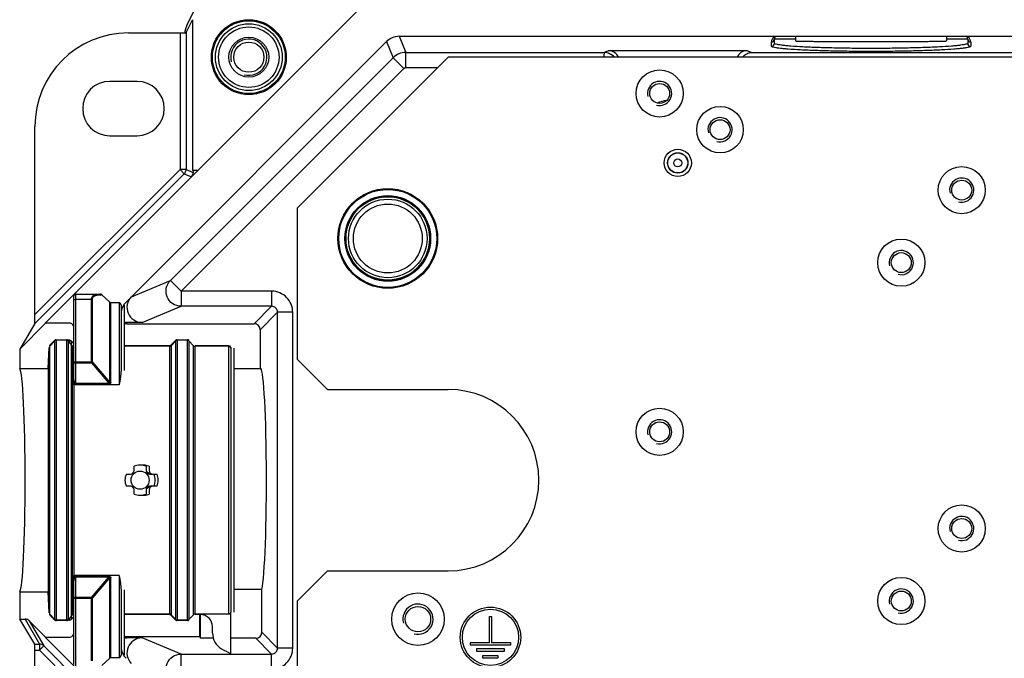
# Model space of a CAD drawing. Units: millimetres. Extents: x 0 to 1189, y 0 to 841.
# Drawn here: x 584 to 666, y 735 to 788 of the extents above; entities that cross this region are included whole.
import ezdxf

# ---------------------------------------------------------------- set-up
doc = ezdxf.new("R2010")
doc.units = ezdxf.units.MM
doc.header["$LTSCALE"] = 65.395
for name, color, linetype in [('BLINDSTOPFENDXF_CONTINUOUS_LINE', 7, 'CONTINUOUS'), ('FORMDICHTUNGDXF_CONTINUOUS_LINE', 7, 'CONTINUOUS'), ('GEWINDEB_M6_DXF_CONTINUOUS_LINE', 7, 'CONTINUOUS'), ('ISOLATIONSKADXF_CONTINUOUS_LINE', 7, 'CONTINUOUS'), ('KASTEN-GEFRADXF_CONTINUOUS_LINE', 7, 'CONTINUOUS'), ('MONTAGEPLATTDXF_CONTINUOUS_LINE', 7, 'CONTINUOUS'), ('VERSCHLUSSSCDXF_CONTINUOUS_LINE', 7, 'CONTINUOUS')]:
    doc.layers.add(name, color=color, linetype=linetype)

msp = doc.modelspace()

# ---------------------------------------------------------------- linework, layer by layer
at = {"layer": 'BLINDSTOPFENDXF_CONTINUOUS_LINE', "color": 7, "linetype": 'CONTINUOUS'}
msp.add_circle((614.86883, 770.23598), 3.25, dxfattribs=at)
at = {"layer": 'BLINDSTOPFENDXF_CONTINUOUS_LINE', "color": 9, "linetype": 'CONTINUOUS'}
msp.add_circle((614.86883, 770.23598), 2.85, dxfattribs=at)
at = {"layer": 'FORMDICHTUNGDXF_CONTINUOUS_LINE', "color": 7, "linetype": 'CONTINUOUS'}
for p, q in [((589.11528, 765.83218), (613.59764, 790.31454)), ((614.75449, 786.52164), (593.20817, 764.97532)), ((615.81515, 786.96098), (768.92251, 786.96098)), ((588.89383, 758.12996), (588.89383, 765.481)), ((589.04383, 765.631), (591.02783, 765.631)), ((591.20399, 765.56956), (591.85604, 764.95694)), ((592.64383, 764.92143), (591.93925, 764.92143)), ((592.79383, 764.71004), (592.79383, 759.30646)), ((593.04383, 764.71004), (593.04383, 759.30646)), ((586.86883, 761.29885), (586.86883, 761.21215)), ((586.86883, 739.25982), (586.86883, 761.21215)), ((586.91014, 761.31595), (587.32425, 761.76911)), ((586.91014, 739.15602), (586.91014, 761.31595)), ((586.91276, 761.40492), (587.3249, 761.81705)), ((587.43096, 761.86098), (588.3067, 761.86098)), ((588.30288, 761.81789), (587.43478, 761.81789)), ((588.55288, 761.81789), (588.41276, 761.81789)), ((588.78293, 761.36474), (588.41341, 761.76911)), ((588.89383, 761.51698), (588.66341, 761.76911)), ((596.8067, 761.36098), (593.04383, 761.36098)), ((596.84419, 761.31595), (593.04383, 761.31595)), ((596.91276, 761.40492), (597.3249, 761.81705)), ((596.95473, 761.36474), (597.32425, 761.76911)), ((597.43096, 761.86098), (598.3067, 761.86098)), ((598.30288, 761.81789), (597.43478, 761.81789)), ((598.78293, 761.36474), (598.41341, 761.76911)), ((601.71883, 761.31595), (598.89347, 761.31595)), ((601.71883, 761.36098), (598.93096, 761.36098)), ((601.86883, 761.21098), (601.86883, 761.16533)), ((601.86883, 761.16533), (601.86883, 739.30664)), ((602.11883, 761.16533), (602.11883, 739.30664)), ((593.86883, 751.03598), (593.86883, 751.38163)), ((594.86883, 751.38163), (594.86883, 751.03598)), ((595.11883, 751.38163), (595.11883, 751.03598)), ((593.22319, 750.73598), (593.56883, 750.73598)), ((595.16883, 750.73598), (595.51447, 750.73598)), ((595.51447, 750.73598), (595.76447, 750.73598)), ((593.56883, 749.73598), (593.22319, 749.73598)), ((595.51447, 749.73598), (595.16883, 749.73598)), ((595.76447, 749.73598), (595.51447, 749.73598)), ((593.86883, 749.09034), (593.86883, 749.43598)), ((594.86883, 749.43598), (594.86883, 749.09034)), ((595.11883, 749.43598), (595.11883, 749.09034)), ((588.89383, 734.99096), (588.89383, 742.34201)), ((592.79383, 741.16551), (592.79383, 735.76193)), ((593.04383, 741.16551), (593.04383, 735.76193)), ((586.86883, 739.25982), (586.86883, 739.17312)), ((587.32425, 738.70286), (586.91014, 739.15602)), ((588.41341, 738.70286), (588.78293, 739.10722)), ((596.84419, 739.15602), (593.04383, 739.15602)), ((596.8067, 739.11098), (593.04383, 739.11098)), ((597.32425, 738.70286), (596.95473, 739.10722)), ((598.41341, 738.70286), (598.78293, 739.10722)), ((601.71883, 739.15602), (598.89347, 739.15602)), ((599.36883, 739.11098), (598.93096, 739.11098)), ((601.86883, 735.86934), (601.86883, 739.30664)), ((587.3249, 738.65492), (586.91276, 739.06705)), ((588.3067, 738.61098), (587.43096, 738.61098)), ((588.30288, 738.65407), (587.43478, 738.65407)), ((588.55288, 738.65407), (588.41276, 738.65407)), ((588.66341, 738.70286), (588.89383, 738.95499)), ((597.3249, 738.65492), (596.91276, 739.06705)), ((598.3067, 738.61098), (597.43096, 738.61098)), ((598.30288, 738.65407), (597.43478, 738.65407)), ((600.36883, 737.58535), (600.36883, 738.11098)), ((591.20399, 734.9024), (591.85604, 735.51503)), ((591.93925, 735.55053), (592.64383, 735.55053))]:
    msp.add_line(p, q, dxfattribs=at)
at = {"layer": 'FORMDICHTUNGDXF_CONTINUOUS_LINE', "color": 9, "linetype": 'CONTINUOUS'}
for p, q in [((589.04383, 758.19541), (589.04383, 765.631)), ((590.34841, 765.19535), (589.04383, 765.19536)), ((590.34841, 759.94943), (590.34841, 765.19535)), ((590.43162, 760.00806), (590.43162, 765.17749)), ((591.01974, 765.56956), (591.20399, 765.56956)), ((591.85604, 758.33054), (591.85604, 764.95694)), ((591.93925, 758.31267), (591.93925, 764.92143)), ((592.64383, 764.92143), (592.64383, 758.12996)), ((587.32425, 738.70286), (587.32425, 761.76911)), ((587.43478, 761.81789), (587.43478, 738.65407)), ((588.30288, 738.65407), (588.30288, 761.81789)), ((588.41341, 761.76911), (588.41341, 738.70286)), ((588.55288, 761.67693), (588.55288, 761.81789)), ((588.66341, 761.76911), (588.66341, 738.70286)), ((588.78293, 739.10722), (588.78293, 761.36474)), ((596.84419, 739.15602), (596.84419, 761.31595)), ((596.95473, 761.36474), (596.95473, 739.10722)), ((597.32425, 738.70286), (597.32425, 761.76911)), ((597.43478, 761.81789), (597.43478, 738.65407)), ((598.30288, 738.65407), (598.30288, 761.81789)), ((598.41341, 761.76911), (598.41341, 738.70286)), ((598.78293, 739.10722), (598.78293, 761.36474)), ((598.89347, 761.31595), (598.89347, 739.15602)), ((601.71883, 739.15602), (601.71883, 761.31595)), ((589.04383, 760.02593), (590.34841, 760.02593)), ((589.04383, 759.94943), (590.34841, 759.94943)), ((590.34841, 759.94943), (591.77284, 758.27191)), ((590.43162, 760.00806), (591.85604, 758.33054)), ((588.89347, 758.12996), (588.89347, 742.34201)), ((592.64383, 758.12996), (588.89383, 758.12996)), ((589.04383, 758.27191), (591.77284, 758.27191)), ((589.04383, 758.19541), (591.77284, 758.19541)), ((591.77284, 758.27191), (591.77284, 758.19541)), ((592.64383, 742.34201), (588.89383, 742.34201)), ((589.04383, 734.84096), (589.04383, 742.27656)), ((591.77284, 742.27656), (589.04383, 742.27656)), ((591.77284, 742.20006), (589.04383, 742.20006)), ((590.34841, 740.52254), (591.77284, 742.20006)), ((590.43162, 740.46391), (591.85604, 742.14143)), ((591.77284, 742.27656), (591.77284, 742.20006)), ((591.85604, 735.51503), (591.85604, 742.14143)), ((591.93925, 735.55053), (591.93925, 742.1593)), ((592.64383, 742.34201), (592.64383, 735.55053)), ((590.34841, 740.52254), (589.04383, 740.52254)), ((590.34841, 740.44603), (589.04383, 740.44603)), ((590.34841, 735.27661), (590.34841, 740.52254)), ((590.43162, 735.29448), (590.43162, 740.46391)), ((588.55288, 738.65407), (588.55288, 738.79503))]:
    msp.add_line(p, q, dxfattribs=at)
at = {"layer": 'FORMDICHTUNGDXF_CONTINUOUS_LINE', "color": 7, "linetype": 'CONTINUOUS'}
msp.add_circle((594.36883, 750.23598), 0.75, dxfattribs=at)
for centre, radius, start, end in [((615.81515, 785.46098), 1.5, 90, 135), ((589.04383, 765.481), 0.15, 90, 180), ((589.46883, 765.47862), 0.5, 135, 163.4829403), ((594.26883, 763.91466), 1.5, 135, 169.5653627), ((587.01883, 761.29885), 0.15, 135, 180), ((587.01977, 761.21219), 0.15094, 136.5765373, 180.0183626), ((587.43483, 761.66815), 0.14974, 90.0204712, 137.6047705), ((587.43096, 761.71098), 0.15, 90, 135), ((588.30283, 761.66815), 0.14974, 42.3952295, 89.9795288), ((588.3067, 761.71098), 0.15, 45, 90), ((588.55283, 761.66815), 0.14974, 42.3952295, 89.9795288), ((596.8067, 761.51098), 0.15, 270, 315), ((596.84413, 761.46568), 0.14973, 270.0227229, 317.6156135), ((597.43483, 761.66815), 0.14974, 90.0204712, 137.6047705), ((597.43096, 761.71098), 0.15, 90, 135), ((598.30283, 761.66815), 0.14974, 42.3952295, 89.9795288), ((598.3067, 761.71098), 0.15, 45, 90), ((598.89353, 761.46568), 0.14973, 222.3843865, 269.9772771), ((601.71883, 761.21098), 0.15, 0, 90), ((601.7177, 761.16535), 0.15113, 13.436231, 17.947837), ((601.7171, 761.16527), 0.15173, 0.0220469, 13.4123804), ((594.36883, 750.23598), 1.25, 66.4218207, 113.5781779), ((594.61883, 750.23598), 1.25, 66.4218207, 95.740188), ((594.36883, 750.23598), 1.25, 156.4218215, 203.5781791), ((593.56883, 751.03598), 0.3, 270, 360), ((595.16883, 751.03598), 0.3, 180, 270), ((594.61883, 750.23598), 0.75, 41.8115017, 69.1351231), ((595.41883, 751.03598), 0.3, 180, 270), ((594.36883, 750.23598), 1.25, 336.4218223, 23.5781791), ((594.61883, 750.23598), 1.25, 336.4218223, 23.5781791), ((593.56883, 749.43598), 0.3, 0, 90), ((595.16883, 749.43598), 0.3, 90, 180), ((594.61883, 750.23598), 0.75, 290.8650446, 318.1897268), ((595.41883, 749.43598), 0.3, 90, 180), ((594.36883, 750.23598), 1.25, 246.4218223, 293.5781791), ((594.61883, 750.23598), 1.25, 264.259812, 293.5781791), ((587.01977, 739.25977), 0.15094, 179.9816374, 223.4234627), ((587.01883, 739.17312), 0.15, 180, 225), ((588.89362, 739.00617), 0.14987, 89.9177305, 137.603708), ((596.8067, 738.96098), 0.15, 45, 90), ((596.84413, 739.00629), 0.14973, 42.3843865, 89.9772771), ((598.89353, 739.00629), 0.14973, 90.0227229, 137.6156135), ((599.36883, 738.11098), 1, 0, 90), ((587.43483, 738.80382), 0.14974, 222.3952295, 269.9795288), ((587.43096, 738.76098), 0.15, 225, 270), ((588.30283, 738.80382), 0.14974, 270.0204712, 317.6047705), ((588.3067, 738.76098), 0.15, 270, 315), ((588.55283, 738.80382), 0.14974, 270.0204712, 317.6047705), ((597.43483, 738.80382), 0.14974, 222.3952295, 269.9795288), ((597.43096, 738.76098), 0.15, 225, 270), ((598.30283, 738.80382), 0.14974, 270.0204712, 317.6047705), ((598.3067, 738.76098), 0.15, 270, 315), ((601.86883, 737.58535), 1.5, 180, 240), ((594.26883, 736.5573), 1.5, 190.4346373, 225), ((614.36883, 759.23598), 26.5, 240, 241.8554187)]:
    msp.add_arc(centre, radius, start, end, dxfattribs=at)
at = {"layer": 'FORMDICHTUNGDXF_CONTINUOUS_LINE', "color": 9, "linetype": 'CONTINUOUS'}
for centre, radius, start, end in [((589.0596, 758.47187), 0.2798, 233.6684401, 240.8932471), ((589.06128, 741.99744), 0.28294, 119.1433581, 126.2875797)]:
    msp.add_arc(centre, radius, start, end, dxfattribs=at)
at = {"layer": 'FORMDICHTUNGDXF_CONTINUOUS_LINE', "color": 7, "linetype": 'CONTINUOUS'}
for centre, major_axis, ratio, start_param, end_param in [((591.02783, 765.481), (0.21826, 0), 0.68726557, 0.63155254, 1.57079633), ((591.93925, 765.13283), (0, -0.2114), 0.70957074, -0.5880026, 0), ((592.64383, 764.71004), (0, 0.2114), 0.70957074, -1.57079633, 0), ((592.89383, 764.71004), (0, 0.2114), 0.70957074, -1.57079633, -1.27888599), ((591.93925, 735.33914), (0, -0.2114), 0.70957074, -3.14159265, -2.55359005), ((592.64383, 735.76193), (0, 0.2114), 0.70957074, -3.14159265, -1.57079633), ((592.89383, 735.76193), (0, 0.2114), 0.70957074, -1.86270666, -1.57079633)]:
    msp.add_ellipse(centre, major_axis=major_axis, ratio=ratio, start_param=start_param, end_param=end_param, dxfattribs=at)
at = {"layer": 'FORMDICHTUNGDXF_CONTINUOUS_LINE', "color": 9, "linetype": 'CONTINUOUS'}
for points, knots in [([(588.89383, 765.08893), (588.89383, 765.10303), (588.90294, 765.13329), (588.93788, 765.168), (588.98699, 765.19029), (589.02451, 765.19536), (589.04383, 765.19536)], [0, 0, 0, 0, 0.20986987, 0.44518691, 0.71238588, 1, 1, 1, 1]), ([(590.34841, 765.19535), (590.34841, 765.23264), (590.35564, 765.30416), (590.39262, 765.40175), (590.45205, 765.48074), (590.5288, 765.54076), (590.61841, 765.5838), (590.75413, 765.62253), (590.86287, 765.63101), (590.93653, 765.631)], [0, 0, 0, 0, 0.13530427, 0.25802724, 0.37409611, 0.48946709, 0.60828, 0.73265771, 1, 1, 1, 1]), ([(590.34841, 765.19536), (590.35575, 765.19536), (590.3842, 765.19389), (590.41249, 765.18653), (590.43162, 765.17749)], [0, 0, 0, 0, 0.25734141, 1, 1, 1, 1]), ([(590.43162, 765.17749), (590.43162, 765.2119), (590.43931, 765.2783), (590.47847, 765.3678), (590.54002, 765.43862), (590.61775, 765.4914), (590.70719, 765.52886), (590.84127, 765.56229), (590.94764, 765.56957), (591.01974, 765.56956)], [0, 0, 0, 0, 0.12998005, 0.24879228, 0.36335742, 0.47953101, 0.60058427, 0.72773173, 1, 1, 1, 1]), ([(590.93653, 765.631), (590.94465, 765.631), (590.96145, 765.62803), (590.99346, 765.61041), (591.01103, 765.58688), (591.01974, 765.56956)], [0, 0, 0, 0, 0.22497516, 0.46261146, 1, 1, 1, 1]), ([(589.04383, 760.02593), (589.02451, 760.02593), (588.98699, 760.02086), (588.93788, 759.99857), (588.90294, 759.96386), (588.89383, 759.9336), (588.89383, 759.9195)], [0, 0, 0, 0, 0.2876141, 0.55481308, 0.79013013, 1, 1, 1, 1]), ([(588.89383, 759.9195), (588.89383, 759.92167), (588.89724, 759.92688), (588.90651, 759.93186), (588.92043, 759.93687), (588.94745, 759.94308), (588.98916, 759.94811), (589.02468, 759.94943), (589.04383, 759.94943)], [0, 0, 0, 0, 0.04140801, 0.10637454, 0.20045685, 0.32253019, 0.63470832, 1, 1, 1, 1]), ([(590.43162, 760.00806), (590.42539, 760.011), (590.39888, 760.02157), (590.37002, 760.02593), (590.34841, 760.02593)], [0, 0, 0, 0, 0.24169147, 1, 1, 1, 1]), ([(590.34841, 759.94943), (590.36311, 759.96141), (590.39005, 759.98208), (590.41844, 760.00088), (590.43162, 760.00806)], [0, 0, 0, 0, 0.5582065, 1, 1, 1, 1]), ([(588.98366, 758.30643), (588.9729, 758.31934), (588.95539, 758.34812), (588.93, 758.40914), (588.90972, 758.4887), (588.8966, 758.58553), (588.89383, 758.65051), (588.89383, 758.68294)], [0, 0, 0, 0, 0.12837328, 0.25459159, 0.50417538, 0.75234218, 1, 1, 1, 1]), ([(589.04383, 758.19541), (589.02231, 758.19541), (588.98026, 758.20124), (588.94126, 758.21753), (588.92349, 758.22741)], [0, 0, 0, 0, 0.51427559, 1, 1, 1, 1]), ([(589.04383, 758.27191), (589.03174, 758.27191), (589.00804, 758.28064), (588.99108, 758.29753), (588.98366, 758.30643)], [0, 0, 0, 0, 0.5105085, 1, 1, 1, 1]), ([(591.85604, 758.33055), (591.8579, 758.32515), (591.86112, 758.31428), (591.86358, 758.29769), (591.86212, 758.28077), (591.85123, 758.26582), (591.83241, 758.26065), (591.8057, 758.2619), (591.78578, 758.26749), (591.77282, 758.27192)], [0, 0, 0, 0, 0.11663498, 0.23056775, 0.34165517, 0.45494398, 0.58282345, 0.72049894, 1, 1, 1, 1]), ([(591.93925, 758.31267), (591.93924, 758.29684), (591.93484, 758.27192), (591.91676, 758.24324), (591.88792, 758.21732), (591.83778, 758.19872), (591.79496, 758.19541), (591.77284, 758.19541)], [0, 0, 0, 0, 0.20756937, 0.31875932, 0.43952244, 0.70983482, 1, 1, 1, 1]), ([(591.93925, 758.31267), (591.93191, 758.31267), (591.90346, 758.31414), (591.87517, 758.32149), (591.85604, 758.33054)], [0, 0, 0, 0, 0.25738254, 1, 1, 1, 1]), ([(588.89383, 741.78904), (588.89383, 741.82147), (588.8966, 741.88644), (588.90973, 741.98327), (588.93, 742.06283), (588.95539, 742.12385), (588.9729, 742.15263), (588.98366, 742.16554)], [0, 0, 0, 0, 0.24765539, 0.49581949, 0.74540209, 0.87162008, 1, 1, 1, 1]), ([(588.92349, 742.24456), (588.94126, 742.25444), (588.98026, 742.27073), (589.02231, 742.27656), (589.04383, 742.27656)], [0, 0, 0, 0, 0.48572441, 1, 1, 1, 1]), ([(588.98366, 742.16554), (588.99108, 742.17444), (589.00804, 742.19132), (589.03174, 742.20006), (589.04383, 742.20006)], [0, 0, 0, 0, 0.48949149, 1, 1, 1, 1]), ([(591.77283, 742.20005), (591.78578, 742.20448), (591.8057, 742.21007), (591.83242, 742.21132), (591.85123, 742.20614), (591.86212, 742.19119), (591.86358, 742.17428), (591.86112, 742.15768), (591.8579, 742.14682), (591.85604, 742.14142)], [0, 0, 0, 0, 0.27950142, 0.41717701, 0.54505536, 0.65834395, 0.76943109, 0.88336429, 1, 1, 1, 1]), ([(591.77284, 742.27656), (591.79496, 742.27656), (591.83778, 742.27325), (591.88792, 742.25465), (591.91676, 742.22873), (591.93484, 742.20005), (591.93924, 742.17513), (591.93925, 742.1593)], [0, 0, 0, 0, 0.29016549, 0.56047767, 0.68124043, 0.7924308, 1, 1, 1, 1]), ([(591.85604, 742.14143), (591.86227, 742.14437), (591.88878, 742.15494), (591.91764, 742.1593), (591.93925, 742.1593)], [0, 0, 0, 0, 0.24169151, 1, 1, 1, 1]), ([(589.04383, 740.52254), (589.02468, 740.52254), (588.98916, 740.52386), (588.94745, 740.52888), (588.92043, 740.53509), (588.90651, 740.54011), (588.89724, 740.54509), (588.89383, 740.5503), (588.89383, 740.55247)], [0, 0, 0, 0, 0.3652917, 0.67746981, 0.79954315, 0.89362547, 0.95859199, 1, 1, 1, 1]), ([(588.89383, 740.55247), (588.89383, 740.53837), (588.90294, 740.5081), (588.93788, 740.4734), (588.98699, 740.45111), (589.02451, 740.44603), (589.04383, 740.44603)], [0, 0, 0, 0, 0.20986961, 0.44518675, 0.71238588, 1, 1, 1, 1]), ([(590.43162, 740.46391), (590.41844, 740.47109), (590.39005, 740.48989), (590.36311, 740.51056), (590.34841, 740.52254)], [0, 0, 0, 0, 0.4417935, 1, 1, 1, 1]), ([(590.34841, 740.44603), (590.35575, 740.44603), (590.3842, 740.44751), (590.41249, 740.45486), (590.43162, 740.46391)], [0, 0, 0, 0, 0.25738251, 1, 1, 1, 1])]:
    msp.add_open_spline(points, degree=3, knots=knots, dxfattribs=at)
at = {"layer": 'FORMDICHTUNGDXF_CONTINUOUS_LINE', "color": 7, "linetype": 'CONTINUOUS'}
for points, knots in [([(588.78293, 761.36474), (588.79686, 761.34951), (588.83143, 761.32454), (588.87319, 761.31592), (588.89383, 761.31592)], [0, 0, 0, 0, 0.49999604, 1, 1, 1, 1]), ([(601.71883, 761.31595), (601.74977, 761.31595), (601.81328, 761.29561), (601.85194, 761.24136), (601.86147, 761.21192)], [0, 0, 0, 0, 0.49994453, 1, 1, 1, 1]), ([(592.79383, 759.30646), (592.79383, 759.21524), (592.78101, 759.02754), (592.72984, 758.63515), (592.67764, 758.3351), (592.64383, 758.12996)], [0, 0, 0, 0, 0.23052703, 0.47455725, 1, 1, 1, 1]), ([(592.64383, 742.34201), (592.67764, 742.13686), (592.72984, 741.83681), (592.781, 741.44443), (592.79383, 741.25672), (592.79383, 741.16551)], [0, 0, 0, 0, 0.52544508, 0.76947696, 1, 1, 1, 1]), ([(601.86883, 739.30664), (601.86883, 739.28709), (601.86106, 739.24756), (601.82777, 739.1975), (601.77791, 739.16389), (601.73838, 739.15602), (601.71883, 739.15602)], [0, 0, 0, 0, 0.25001601, 0.50002422, 0.75001841, 1, 1, 1, 1])]:
    msp.add_open_spline(points, degree=3, knots=knots, dxfattribs=at)
at = {"layer": 'GEWINDEB_M6_DXF_CONTINUOUS_LINE', "color": 7, "linetype": 'CONTINUOUS'}
for radius in [2.5, 1.65, 1.25]:
    msp.add_circle((603.36883, 785.23598), radius, dxfattribs=at)
at = {"layer": 'GEWINDEB_M6_DXF_CONTINUOUS_LINE', "color": 2, "linetype": 'CONTINUOUS'}
msp.add_arc((603.36883, 785.23598), 1.5, 255, 195, dxfattribs=at)
at = {"layer": 'ISOLATIONSKADXF_CONTINUOUS_LINE', "color": 7, "linetype": 'CONTINUOUS'}
for radius in [4.125, 3.44938]:
    msp.add_circle((614.86883, 770.23598), radius, dxfattribs=at)
at = {"layer": 'ISOLATIONSKADXF_CONTINUOUS_LINE', "color": 9, "linetype": 'CONTINUOUS'}
for radius in [4.11318, 4.05472, 3.54451, 3.48603]:
    msp.add_circle((614.86883, 770.23598), radius, dxfattribs=at)
at = {"layer": 'KASTEN-GEFRADXF_CONTINUOUS_LINE', "color": 7, "linetype": 'CONTINUOUS'}
for p, q in [((598.26947, 787.9293), (598.9215, 789.23426)), ((598.70991, 788.33758), (598.70991, 775.88598)), ((593.41136, 787.24441), (597.67555, 787.24441)), ((598.08417, 787.35533), (598.07175, 787.25464)), ((646.86883, 786.39115), (646.86883, 786.73598)), ((662.86883, 786.73598), (662.86883, 786.39115)), ((644.57106, 785.77395), (633.16707, 785.77395)), ((594.11883, 783.23598), (591.86883, 783.23598)), ((585.67198, 763.93527), (585.67198, 779.50503)), ((591.86883, 778.73598), (594.11883, 778.73598)), ((598.70991, 775.88598), (599.16883, 775.88598)), ((598.76883, 775.88598), (598.76883, 775.69302)), ((586.51883, 763.23598), (589.11515, 765.8323)), ((584.40633, 761.08645), (586.55586, 763.23598)), ((585.64646, 763.20288), (584.40633, 761.08645)), ((588.4513, 763.23598), (586.51883, 763.23598)), ((594.53462, 763.28839), (593.26845, 763.28839)), ((593.30336, 763.18358), (603.81711, 763.18358)), ((604.31642, 762.68426), (604.31642, 759.47246)), ((586.75212, 759.47246), (586.84383, 761.22461)), ((586.84383, 761.22461), (586.84383, 739.24735)), ((586.84383, 761.22461), (586.86883, 761.22461)), ((584.40633, 761.08645), (584.40633, 759.47246)), ((584.40633, 759.47246), (586.75212, 759.47246)), ((586.75212, 759.47246), (586.75212, 740.99951)), ((602.11883, 759.47246), (604.31642, 759.47246)), ((584.40633, 740.99951), (584.40633, 738.73598)), ((584.40633, 740.99951), (586.75212, 740.99951)), ((586.84383, 739.24735), (586.75212, 740.99951)), ((602.11883, 741.20479), (604.44744, 741.20479)), ((604.44744, 737.65669), (604.44744, 741.20479)), ((586.84383, 739.24735), (586.86883, 739.24735)), ((599.32519, 737.28839), (599.32519, 739.11098)), ((599.36883, 737.15737), (599.36883, 739.11098)), ((585.64806, 736.66306), (584.40633, 738.73598)), ((584.40633, 738.73598), (584.84822, 738.73598)), ((586.55586, 737.23598), (585.2032, 738.58865)), ((586.51883, 737.23598), (589.11515, 734.63966)), ((586.51883, 737.23598), (588.4513, 737.23598)), ((594.53462, 737.18358), (593.26845, 737.18358)), ((593.30336, 737.28839), (599.32519, 737.28839)), ((599.32519, 737.28839), (599.36883, 737.15737)), ((600.43129, 737.15737), (599.36883, 737.15737)), ((603.94813, 737.15737), (601.86883, 737.15737)), ((585.67198, 720.96693), (585.67198, 736.16497))]:
    msp.add_line(p, q, dxfattribs=at)
at = {"layer": 'KASTEN-GEFRADXF_CONTINUOUS_LINE', "color": 9, "linetype": 'CONTINUOUS'}
for p, q in [((598.17538, 787.26777), (598.70991, 788.33758)), ((597.67555, 787.24441), (597.67555, 775.93884)), ((598.17538, 787.26777), (598.17538, 775.93884)), ((614.75484, 786.52225), (615.30764, 785.18766)), ((615.81405, 786.96098), (616.36685, 785.6264)), ((646.61883, 786.14149), (646.61883, 786.48633)), ((648.61883, 786.73598), (646.86883, 786.73598)), ((662.86883, 786.73598), (661.11883, 786.73598)), ((663.11883, 786.48633), (663.11883, 786.14149)), ((616.36685, 784.37811), (616.36685, 785.6264)), ((616.36685, 785.6264), (632.77385, 785.6264)), ((644.96389, 785.6264), (669.5354, 785.6264)), ((596.87392, 766.75394), (615.30764, 785.18766)), ((616.19032, 784.30499), (615.30764, 785.18766)), ((597.75659, 765.87126), (616.19032, 784.30499)), ((616.36685, 784.37811), (619.01096, 784.37811)), ((597.67555, 775.93884), (585.67198, 763.93527)), ((597.67555, 775.93884), (598.02898, 775.5854)), ((598.17538, 775.93884), (597.67555, 775.93884)), ((598.17538, 775.93884), (598.76883, 775.69302)), ((598.02898, 775.5854), (585.64646, 763.20288)), ((598.02898, 775.5854), (598.62243, 775.33959)), ((593.65194, 765.41935), (596.87392, 766.75394)), ((597.75659, 765.87126), (596.87392, 766.75394)), ((597.75659, 765.87126), (597.75659, 764.62298)), ((605.25651, 765.87126), (597.75659, 765.87126)), ((605.25651, 765.87126), (605.25651, 764.62298)), ((594.53462, 763.28839), (597.75659, 764.62298)), ((605.25651, 764.62298), (597.75659, 764.62298)), ((603.81711, 763.18358), (605.25651, 764.62298)), ((604.31642, 762.68426), (605.75582, 764.12366)), ((605.75582, 736.34831), (605.75582, 764.12366)), ((607.00411, 764.12366), (605.75582, 764.12366)), ((607.00411, 736.3483), (607.00411, 764.12366)), ((593.26845, 763.28839), (593.30336, 763.18358)), ((584.84822, 738.73598), (586.04371, 736.66306)), ((585.2032, 738.58865), (586.39714, 736.5184)), ((604.44744, 737.65669), (605.75582, 736.34831)), ((585.64806, 736.66306), (586.04371, 736.66306)), ((586.04371, 736.66306), (586.04371, 736.16497)), ((593.30336, 737.28839), (593.26845, 737.18358)), ((597.75659, 735.84899), (594.53462, 737.18358)), ((603.94813, 737.15737), (605.25651, 735.84899)), ((585.67198, 736.16497), (586.04371, 736.16497)), ((586.04371, 736.16497), (586.39714, 736.5184)), ((586.04371, 736.16497), (597.73447, 724.47421)), ((586.39714, 736.5184), (598.0879, 724.82765)), ((597.75659, 734.6007), (597.75659, 735.84899)), ((597.75659, 735.84899), (605.25651, 735.84899)), ((605.25651, 734.6007), (605.25651, 735.84899)), ((607.00411, 736.3483), (605.75582, 736.3483))]:
    msp.add_line(p, q, dxfattribs=at)
at = {"layer": 'KASTEN-GEFRADXF_CONTINUOUS_LINE', "color": 7, "linetype": 'CONTINUOUS'}
msp.add_lwpolyline([(598.26979, 787.92995), (598.20956, 787.79774), (598.15649, 787.65362), (598.11461, 787.50586), (598.08417, 787.35533)], dxfattribs=at)
for centre, radius in [((603.36883, 785.23598), 3.1), ((603.36883, 785.23598), 2.5), ((638.86883, 776.48598), 0.84674), ((638.86883, 776.48598), 0.8277)]:
    msp.add_circle(centre, radius, dxfattribs=at)
at = {"layer": 'KASTEN-GEFRADXF_CONTINUOUS_LINE', "color": 9, "linetype": 'CONTINUOUS'}
for centre, radius in [((603.36883, 785.23598), 3.01284), ((603.36883, 785.23598), 2.76318), ((638.86883, 776.48598), 0.32771)]:
    msp.add_circle(centre, radius, dxfattribs=at)
for centre, radius, start, end in [((600.05853, 787.03537), 1.99996, 171.0613807, 172.8964191), ((600.05875, 787.03534), 2.00019, 170.6245227, 171.061323), ((600.05922, 787.03524), 2.00067, 166.6116287, 170.623885), ((600.05858, 787.03537), 2.00002, 166.2043883, 166.6110403), ((600.05911, 787.03521), 2.00056, 162.140545, 166.2037429), ((600.05853, 787.03538), 1.99996, 161.8182779, 162.1399053), ((600.05924, 787.03512), 2.00071, 157.6575327, 161.8176133), ((600.05879, 787.03528), 2.00024, 157.478916, 157.6568284), ((600.05914, 787.03511), 2.00063, 153.4513122, 157.4782563), ((647.11883, 786.48633), 0.5, 119.999956, 180.000044), ((646.619, 786.73616), 0.24983, 269.9607654, 359.9606589), ((646.619, 786.39132), 0.24983, 269.9607654, 359.9606589), ((647.11893, 786.48613), 0.50022, 115.9484895, 119.9991371), ((647.11906, 786.48579), 0.50058, 109.7189438, 115.9448978), ((662.61886, 786.4864), 0.49992, 64.0445798, 71.6804415), ((662.61869, 786.48607), 0.5003, 60.0011649, 64.0439571), ((662.61883, 786.48633), 0.5, 359.9999532, 60.0000468), ((663.11866, 786.73616), 0.24983, 180.0393411, 270.0392346), ((663.11866, 786.39132), 0.24983, 180.0393411, 270.0392346), ((616.36832, 784.12491), 1.50148, 90.0558721, 134.9441147), ((638.86883, 776.48598), 5.24726, 100.0653909, 109.1699114), ((597.67519, 775.93898), 0.50019, 315.0169314, 359.9830686), ((605.25739, 764.12455), 1.74671, 359.9710704, 90.0289296), ((586.04627, 736.16525), 0.49782, 45.1855052, 90.2944527), ((605.25739, 736.34742), 1.74671, 269.9710704, 0.0289296)]:
    msp.add_arc(centre, radius, start, end, dxfattribs=at)
at = {"layer": 'KASTEN-GEFRADXF_CONTINUOUS_LINE', "color": 7, "linetype": 'CONTINUOUS'}
for centre, radius, start, end in [((647.11883, 786.73598), 0.25, 115.8381703, 180), ((662.61883, 786.73598), 0.25, 0, 60), ((591.86883, 780.98598), 2.25, 90, 270), ((594.11883, 780.98598), 2.25, 270, 90)]:
    msp.add_arc(centre, radius, start, end, dxfattribs=at)
for centre, major_axis, ratio, start_param, end_param in [((593.43261, 779.48378), (-5.49511, 5.49511), 0.99726469, -0.78402864, 0.78402864), ((597.67555, 787.27062), (0.5, 0), 0.05240778, -1.57079633, -0.02617994), ((598.26866, 775.69316), (0.46213, -0.19142), 0.99959857, -0.39255715, 0.39255715), ((594.54289, 764.54011), (1.16563, 0.48282), 0.99075248, 1.97594802, 4.31639441), ((585.64577, 763.90906), (0.00097, 0.70759), 0.03700701, -3.07832095, -1.53370456), ((588.4513, 762.73598), (0.50008, 0), 0.9998477, 0.48413341, 1.57079633), ((588.46875, 762.73598), (0.50008, 0), 0.9998477, 0.5546317, 1.53149242), ((593.26891, 762.78771), (-0.15824, 0.4751), 0.99847786, -0.32105035, 0.14493658), ((593.30382, 762.68289), (0.15824, -0.4751), 0.99847786, 2.8205423, 3.36639139), ((603.81574, 762.68289), (0.35452, 0.35452), 0.99726469, -0.78402864, 0.78402864), ((584.38013, 750.23598), (0, 9.25), 0.05240778, -3.08751224, -0.05408041), ((604.34263, 750.23598), (0, 9.25), 0.05240778, -2.92365531, 0.05408041), ((584.85042, 738.23407), (-0.25106, 0.43533), 0.99493864, -1.30724824, -0.52093031), ((588.4513, 737.73598), (-0.50008, 0), 0.9998477, 1.57079633, 2.65745925), ((588.46875, 737.73598), (0.50008, 0), 0.9998477, -1.57079633, -0.5546317), ((603.94676, 737.65806), (0.35452, -0.35452), 0.99726469, -0.78402864, 0.78402864), ((585.64577, 736.16497), (0, 0.5), 0.05240778, -1.57079633, -0.08726646), ((593.30382, 737.78908), (-0.15824, -0.4751), 0.99847786, -0.22479874, 0.32105035), ((593.26891, 737.68426), (0.15824, 0.4751), 0.99847786, -3.28652923, -2.8205423), ((594.54289, 735.93186), (1.16563, -0.48282), 0.99075248, 1.9667909, 4.30723729)]:
    msp.add_ellipse(centre, major_axis=major_axis, ratio=ratio, start_param=start_param, end_param=end_param, dxfattribs=at)
at = {"layer": 'KASTEN-GEFRADXF_CONTINUOUS_LINE', "color": 9, "linetype": 'CONTINUOUS'}
for points, knots in [([(662.86883, 786.39115), (662.86883, 786.37208), (662.80715, 786.33143), (662.6954, 786.30027), (662.50017, 786.25847), (662.2381, 786.22151), (661.90296, 786.18366), (661.32585, 786.13277), (660.45569, 786.07803), (659.2589, 786.02648), (657.89302, 785.98794), (656.41065, 785.96412), (654.86883, 785.95606), (653.32701, 785.96412), (651.84464, 785.98794), (650.47876, 786.02648), (649.28197, 786.07803), (648.41181, 786.13277), (647.83471, 786.18366), (647.49956, 786.22151), (647.23749, 786.25847), (647.04227, 786.30027), (646.93051, 786.33143), (646.86883, 786.37208), (646.86883, 786.39115)], [0, 0, 0, 0, 0.0035572, 0.01117027, 0.02328846, 0.03990027, 0.06088495, 0.0860604, 0.14801968, 0.22345983, 0.30951366, 0.40288894, 0.49999999, 0.59711104, 0.69048632, 0.77654015, 0.8519803, 0.91393959, 0.93911504, 0.96009972, 0.97671154, 0.98882973, 0.9964428, 1, 1, 1, 1]), ([(632.77366, 785.6264), (632.76826, 785.61592), (632.76896, 785.57592), (632.7625, 785.49944), (632.7598, 785.38011), (632.75522, 785.28818), (632.75252, 785.23599)], [0, 0, 0, 0, 0.09043736, 0.29237623, 0.59922618, 1, 1, 1, 1]), ([(633.60926, 785.23603), (633.50292, 785.35414), (633.24422, 785.54807), (632.92866, 785.62387), (632.77366, 785.6264)], [0, 0, 0, 0, 0.5062172, 1, 1, 1, 1]), ([(633.16707, 785.77395), (633.135, 785.76144), (633.00418, 785.71158), (632.87254, 785.6639), (632.77385, 785.6264)], [0, 0, 0, 0, 0.24589584, 1, 1, 1, 1]), ([(633.62539, 785.23601), (633.51966, 785.35609), (633.25554, 785.55366), (632.93333, 785.62535), (632.77413, 785.6265)], [0, 0, 0, 0, 0.50123672, 1, 1, 1, 1]), ([(644.96389, 785.6264), (644.8653, 785.66389), (644.7338, 785.71159), (644.60311, 785.76144), (644.57106, 785.77395)], [0, 0, 0, 0, 0.75406057, 1, 1, 1, 1]), ([(663.11883, 786.14149), (663.11883, 786.12214), (663.05445, 786.08165), (662.94006, 786.0506), (662.73844, 786.00879), (662.46834, 785.97184), (662.12266, 785.93399), (661.52751, 785.88311), (660.63012, 785.82836), (659.39595, 785.77682), (657.9874, 785.73829), (656.45877, 785.71446), (654.86883, 785.7064), (653.27889, 785.71446), (651.75026, 785.73829), (650.34171, 785.77682), (649.10754, 785.82836), (648.21015, 785.88311), (647.615, 785.93399), (647.26932, 785.97184), (646.99922, 786.00879), (646.7976, 786.0506), (646.68321, 786.08165), (646.61883, 786.12214), (646.61883, 786.14149)], [0, 0, 0, 0, 0.00349977, 0.01108891, 0.02319536, 0.039802, 0.06078588, 0.08596372, 0.14793472, 0.22339255, 0.30946745, 0.4028655, 0.5, 0.5971345, 0.69053255, 0.77660745, 0.85206528, 0.91403628, 0.93921412, 0.960198, 0.97680464, 0.98891109, 0.99650023, 1, 1, 1, 1]), ([(597.75659, 764.62298), (597.51668, 764.62456), (597.02542, 764.77667), (596.54573, 765.36971), (596.46558, 766.12824), (596.7054, 766.58317), (596.87392, 766.75394)], [0, 0, 0, 0, 0.24940798, 0.5, 0.75059202, 1, 1, 1, 1]), ([(605.75582, 764.12366), (605.75669, 764.25132), (605.65172, 764.51888), (605.38416, 764.62384), (605.25651, 764.62298)], [0, 0, 0, 0, 0.50000001, 1, 1, 1, 1]), ([(596.87392, 733.71803), (596.7054, 733.8888), (596.46558, 734.34372), (596.54573, 735.10226), (597.02542, 735.6953), (597.51668, 735.8474), (597.75659, 735.84899)], [0, 0, 0, 0, 0.24940798, 0.5, 0.75059202, 1, 1, 1, 1]), ([(605.25651, 735.84899), (605.38416, 735.84812), (605.65172, 735.95309), (605.75669, 736.22065), (605.75582, 736.34831)], [0, 0, 0, 0, 0.50000001, 1, 1, 1, 1])]:
    msp.add_open_spline(points, degree=3, knots=knots, dxfattribs=at)
at = {"layer": 'KASTEN-GEFRADXF_CONTINUOUS_LINE', "color": 7, "linetype": 'CONTINUOUS'}
for points, knots in [([(633.95207, 785.23617), (633.89256, 785.39124), (633.67387, 785.67212), (633.3332, 785.77395), (633.16707, 785.77395)], [0, 0, 0, 0, 0.49994084, 1, 1, 1, 1]), ([(644.57106, 785.77395), (644.40489, 785.77395), (644.06414, 785.67213), (643.84532, 785.39126), (643.78574, 785.23618)], [0, 0, 0, 0, 0.50005913, 1, 1, 1, 1]), ([(644.22386, 785.23603), (644.32417, 785.34926), (644.55023, 785.533), (644.8312, 785.61799), (644.96389, 785.6264)], [0, 0, 0, 0, 0.53222646, 1, 1, 1, 1])]:
    msp.add_open_spline(points, degree=3, knots=knots, dxfattribs=at)
at = {"layer": 'KASTEN-GEFRADXF_CONTINUOUS_LINE', "color": 9, "linetype": 'CONTINUOUS'}
msp.add_open_spline([(616.19032, 784.30499), (616.23535, 784.35003), (616.30316, 784.37811), (616.36685, 784.37811)], degree=3, dxfattribs=at)
at = {"layer": 'MONTAGEPLATTDXF_CONTINUOUS_LINE', "color": 7, "linetype": 'CONTINUOUS'}
for p, q in [((619.86883, 785.23598), (607.36883, 772.73598)), ((694.66883, 785.23598), (619.86883, 785.23598)), ((607.36883, 772.73598), (607.36883, 760.23598)), ((607.36883, 760.23598), (609.86883, 757.73598)), ((609.86883, 757.73598), (619.86883, 757.73598)), ((609.86883, 742.73598), (607.36883, 740.23598)), ((609.86883, 742.73598), (619.86883, 742.73598)), ((607.36883, 740.23598), (607.36883, 727.73598)), ((623.2826, 736.77909), (623.2826, 738.96012)), ((623.2826, 738.96012), (623.45504, 738.96012)), ((623.45504, 738.96012), (623.45504, 736.77909)), ((621.68776, 736.77909), (621.68776, 736.60665)), ((623.2826, 736.77909), (621.68776, 736.77909)), ((625.04988, 736.77909), (623.45504, 736.77909)), ((625.04988, 736.60665), (625.04988, 736.77909)), ((621.68776, 736.60665), (625.04988, 736.60665)), ((622.20506, 736.27045), (622.20506, 736.09801)), ((624.53258, 736.27045), (622.20506, 736.27045)), ((622.20506, 736.09801), (624.53258, 736.09801)), ((624.53258, 736.09801), (624.53258, 736.27045)), ((622.72225, 735.70146), (622.72225, 735.52903)), ((624.01539, 735.70146), (622.72225, 735.70146)), ((622.72225, 735.52903), (624.01539, 735.52903)), ((624.01539, 735.52903), (624.01539, 735.70146))]:
    msp.add_line(p, q, dxfattribs=at)
at = {"layer": 'MONTAGEPLATTDXF_CONTINUOUS_LINE', "color": 9, "linetype": 'CONTINUOUS'}
for centre, radius in [((637.36883, 782.23598), 1.95), ((642.36883, 779.23598), 1.925), ((662.36883, 774.23598), 1.95), ((657.36883, 768.23598), 1.95), ((637.36883, 754.23598), 1.95), ((662.36883, 746.23598), 1.95), ((657.36883, 740.23598), 1.95), ((617.36883, 738.73598), 2.175)]:
    msp.add_circle(centre, radius, dxfattribs=at)
at = {"layer": 'MONTAGEPLATTDXF_CONTINUOUS_LINE', "color": 7, "linetype": 'CONTINUOUS'}
for centre, radius in [((637.36883, 782.23598), 0.825), ((642.36883, 779.23598), 0.825), ((638.86883, 776.48598), 1.125), ((662.36883, 774.23598), 0.825), ((657.36883, 768.23598), 0.825), ((637.36883, 754.23598), 0.825), ((662.36883, 746.23598), 0.825), ((657.36883, 740.23598), 0.825), ((617.36883, 738.73598), 1.05), ((623.36882, 737.23598), 2.5), ((623.36882, 737.23598), 2.32759)]:
    msp.add_circle(centre, radius, dxfattribs=at)
at = {"layer": 'MONTAGEPLATTDXF_CONTINUOUS_LINE', "color": 2, "linetype": 'CONTINUOUS'}
for centre, radius in [((637.36883, 782.23598), 1), ((642.36883, 779.23598), 1), ((662.36883, 774.23598), 1), ((657.36883, 768.23598), 1), ((637.36883, 754.23598), 1), ((662.36883, 746.23598), 1), ((657.36883, 740.23598), 1), ((617.36883, 738.73598), 1.25)]:
    msp.add_arc(centre, radius, 255, 195, dxfattribs=at)
at = {"layer": 'MONTAGEPLATTDXF_CONTINUOUS_LINE', "color": 7, "linetype": 'CONTINUOUS'}
msp.add_arc((619.86883, 750.23598), 7.5, 270, 90, dxfattribs=at)
at = {"layer": 'VERSCHLUSSSCDXF_CONTINUOUS_LINE', "color": 7, "linetype": 'CONTINUOUS'}
for p, q in [((648.61883, 786.96098), (648.61883, 786.58211)), ((661.11883, 786.96098), (661.11883, 786.58211))]:
    msp.add_line(p, q, dxfattribs=at)
msp.add_open_spline([(648.61883, 786.58211), (648.61883, 786.58134), (648.62231, 786.58026), (648.62725, 786.57917), (648.63713, 786.57788), (648.6501, 786.57661), (648.66709, 786.5753), (648.69705, 786.57341), (648.74384, 786.57116), (648.81099, 786.56861), (648.89275, 786.56607), (648.9889, 786.56356), (649.09922, 786.56109), (649.22343, 786.55866), (649.41595, 786.55534), (649.68882, 786.55144), (650.05302, 786.54721), (650.4636, 786.5433), (650.9166, 786.53975), (651.40766, 786.53659), (651.93206, 786.53387), (652.68306, 786.53079), (653.66513, 786.52824), (654.86883, 786.52723), (656.07253, 786.52824), (657.0546, 786.53079), (657.8056, 786.53387), (658.33, 786.53659), (658.82106, 786.53975), (659.27406, 786.5433), (659.68464, 786.54721), (660.04884, 786.55144), (660.32171, 786.55534), (660.51423, 786.55866), (660.63844, 786.56109), (660.74876, 786.56356), (660.84491, 786.56607), (660.92667, 786.56861), (660.99382, 786.57116), (661.04061, 786.57341), (661.07057, 786.5753), (661.08756, 786.57661), (661.10053, 786.57788), (661.11041, 786.57917), (661.11535, 786.58026), (661.11883, 786.58134), (661.11883, 786.58211)], degree=3, knots=[0, 0, 0, 0, 0.00018476, 0.00064886, 0.00140873, 0.00246681, 0.00382333, 0.00547789, 0.00967802, 0.01505803, 0.02160543, 0.02930478, 0.03813757, 0.04808265, 0.0591162, 0.08433973, 0.11356561, 0.14651255, 0.18286331, 0.22226793, 0.26434703, 0.30869537, 0.40247392, 0.50000005, 0.59752613, 0.69130461, 0.73565294, 0.77773204, 0.81713667, 0.85348743, 0.88643437, 0.91566026, 0.94088379, 0.95191734, 0.96186243, 0.97069521, 0.97839456, 0.98494197, 0.99032197, 0.99452211, 0.99617667, 0.99753319, 0.99859127, 0.99935114, 0.99981524, 1, 1, 1, 1], dxfattribs=at)

doc.saveas('drawing.dxf')
